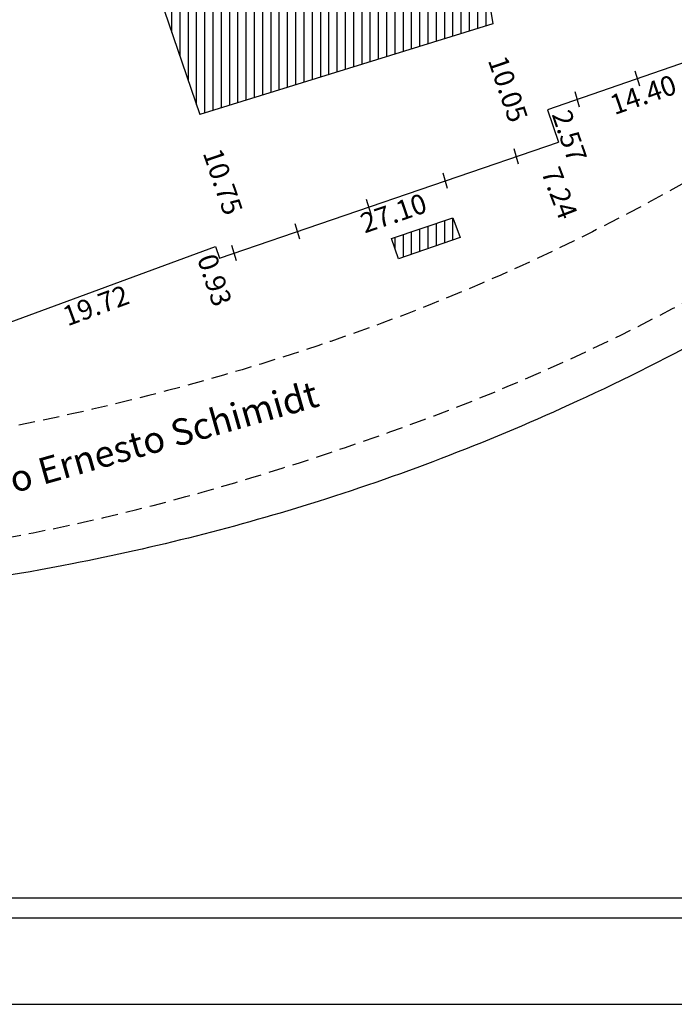
# Model space of a CAD drawing. Extents: x 1675776 to 1675986, y 186307 to 186455.
# Drawn here: x 1675847 to 1675897, y 186307 to 186381 of the extents above; entities that cross this region are included whole.
import ezdxf

# ---------------------------------------------------------------- set-up
doc = ezdxf.new("R2010")
doc.units = 0
doc.header["$LTSCALE"] = 5
doc.header["$MEASUREMENT"] = 0
doc.linetypes.add('DASHED2', pattern=[0.375, 0.25, -0.125])
doc.layers.get('0').update_dxf_attribs({"linetype": 'CONTINUOUS'})
doc.layers.get('DEFPOINTS').update_dxf_attribs({"linetype": 'CONTINUOUS'})
for name, color, linetype in [('LEGENDA', 7, 'CONTINUOUS'), ('T-DIM', 1, 'CONTINUOUS'), ('T-DIVIS-EXIS', 7, 'CONTINUOUS'), ('T-EDIF', 5, 'CONTINUOUS'), ('T-MFIO-EXI', 7, 'DASHED2'), ('T-TEXTG', 1, 'CONTINUOUS')]:
    doc.layers.add(name, color=color, linetype=linetype)
doc.dimstyles.get("Standard").update_dxf_attribs({"dimtxt": 0.18, "dimasz": 0.18, "dimexe": 0.18, "dimexo": 0.0625, "dimgap": 0.09, "dimtad": 0, "dimtih": 1, "dimtoh": 1, "dimdec": 4, "dimzin": 0, "dimdsep": 46, "dimtxsty": 'Standard', "dimcen": 0.09, "dimadec": 0, "dimazin": 0, "dimtfac": 1, "dimtdec": 4, "dimtofl": 0, "dimtmove": 0, "dimatfit": 0, "dimfxl": 0, "dimtolj": 1, "dimtzin": 0, "dimarcsym": 0})
pattern_1 = [(90, (0, 0), (-0.625, 1e-16), [])]

# ---------------------------------------------------------------- blocks, each defined once
blk = doc.blocks.new('MURO')
at = {"layer": 'T-DIVIS-EXIS'}
blk.add_line((0, -0.4), (0, 0.4), dxfattribs=at)
blk = doc.blocks.new('*D20')
at = {"layer": 'DEFPOINTS', "color": 0}
for p in [(1675887.983, 186371.687), (1675889.345, 186364.454), (1675890.564, 186364.919)]:
    blk.add_point(p, dxfattribs=at)
at = {"layer": 'T-TEXTG', "color": 0, "insert": (1675888.054, 186367.838), "char_height": 1.5, "attachment_point": 5, "rotation": 290.87634}
blk.add_mtext('\\A1;7.24', dxfattribs=at)
blk = doc.blocks.new('*D23')
at = {"layer": 'DEFPOINTS', "color": 0}
for p in [(1675883.015, 186380.609), (1675885.788, 186370.936), (1675886.269, 186371.101)]:
    blk.add_point(p, dxfattribs=at)
at = {"layer": 'T-TEXTG', "color": 0, "insert": (1675884.161, 186375.69), "char_height": 1.5, "attachment_point": 5, "rotation": 288.89267}
blk.add_mtext('\\A1;10.05', dxfattribs=at)
blk = doc.blocks.new('*D24')
at = {"layer": 'DEFPOINTS', "color": 0}
for p in [(1675860.873, 186373.772), (1675864.354, 186363.601), (1675864.354, 186363.601)]:
    blk.add_point(p, dxfattribs=at)
at = {"layer": 'T-TEXTG', "color": 0, "insert": (1675862.614, 186368.686), "char_height": 1.5, "attachment_point": 5, "rotation": 288.89267}
blk.add_mtext('\\A1;10.75', dxfattribs=at)
blk = doc.blocks.new('a3')
at = {"layer": 'DEFPOINTS'}
blk.add_lwpolyline([(0, 0), (297, 0), (297, 420), (0, 420)], close=True, dxfattribs=at)
blk = doc.blocks.new('*D42')
at = {"layer": 'DEFPOINTS', "color": 0}
for p in [(1675862.05, 186363.315), (1675862.257, 186362.753), (1675843.544, 186356.491)]:
    blk.add_point(p, dxfattribs=at)
at = {"layer": 'T-TEXTG', "color": 0, "insert": (1675853.004, 186359.341), "char_height": 1.5, "attachment_point": 5, "rotation": 20.24154}
blk.add_mtext('\\A1;19.72', dxfattribs=at)
blk = doc.blocks.new('*D43')
at = {"layer": 'DEFPOINTS', "color": 0}
for p in [(1675861.711, 186364.67), (1675862.006, 186363.788), (1675861.228, 186363.528)]:
    blk.add_point(p, dxfattribs=at)
at = {"layer": 'T-TEXTG', "color": 0, "insert": (1675861.988, 186361.256), "char_height": 1.5, "attachment_point": 5, "rotation": 288.50491}
blk.add_mtext('\\A1;0.93', dxfattribs=at)
blk = doc.blocks.new('*D44')
at = {"layer": 'DEFPOINTS', "color": 0}
for p in [(1675887.983, 186371.687), (1675888.32, 186370.701), (1675862.345, 186362.913)]:
    blk.add_point(p, dxfattribs=at)
at = {"layer": 'T-TEXTG', "color": 0, "insert": (1675875.502, 186366.314), "char_height": 1.5, "attachment_point": 5, "rotation": 18.89267}
blk.add_mtext('\\A1;27.10', dxfattribs=at)
blk = doc.blocks.new('*D45')
at = {"layer": 'DEFPOINTS', "color": 0}
for p in [(1675886.073, 186376.581), (1675886.909, 186374.154), (1675887.985, 186374.524)]:
    blk.add_point(p, dxfattribs=at)
at = {"layer": 'T-TEXTG', "color": 0, "insert": (1675888.805, 186372.141), "char_height": 1.5, "attachment_point": 5, "rotation": 288.9982}
blk.add_mtext('\\A1;2.57', dxfattribs=at)
blk = doc.blocks.new('*D46')
at = {"layer": 'DEFPOINTS', "color": 0}
for p in [(1675900.754, 186378.834), (1675901.175, 186377.621), (1675887.147, 186374.114)]:
    blk.add_point(p, dxfattribs=at)
at = {"layer": 'T-TEXTG', "color": 0, "insert": (1675894.372, 186375.261), "char_height": 1.5, "attachment_point": 5, "rotation": 19.13195}
blk.add_mtext('\\A1;14.40', dxfattribs=at)

msp = doc.modelspace()

# ---------------------------------------------------------------- hatches: boundary and pattern name
at = {"layer": 'T-EDIF'}
h = msp.add_hatch(dxfattribs=at)
h.set_pattern_fill('ANSI31', color=256, scale=5, angle=45, style=0)
h.set_pattern_definition(pattern_1)
h.paths.add_polyline_path([(1675880.144, 186398.522), (1675877.164, 186397.503), (1675876.963, 186398.092), (1675858.078, 186391.634), (1675858.287, 186391.023), (1675855.309, 186390.005), (1675860.873, 186373.772), (1675883.015, 186380.609)])
h = msp.add_hatch(dxfattribs=at)
h.set_pattern_fill('ANSI31', color=256, scale=5, angle=45, style=0)
h.set_pattern_definition(pattern_1)
h.paths.add_polyline_path([(1675830.002, 186352.171), (1675829.509, 186353.715), (1675824.832, 186352.122), (1675825.327, 186350.585)])
h.paths.add_polyline_path([(1675880.532, 186364.48), (1675879.981, 186365.972), (1675875.361, 186364.388), (1675875.879, 186362.867)])

# ---------------------------------------------------------------- linework, layer by layer
at = {"color": 7}
msp.add_line((1675983.329, 186313.072), (1675782.946, 186313.072), dxfattribs=at)
at = {"layer": 'T-DIM', "color": 1}
msp.add_line((1675981.829, 186314.572), (1675784.446, 186314.572), dxfattribs=at)
at = {"layer": 'T-DIVIS-EXIS', "linetype": 'Continuous'}
for p, q in [((1675900.754, 186378.834), (1675887.147, 186374.114)), ((1675887.147, 186374.114), (1675887.983, 186371.687))]:
    msp.add_line(p, q, dxfattribs=at)
at = {"layer": 'T-DIVIS-EXIS'}
for p, q in [((1675862.345, 186362.913), (1675887.983, 186371.687)), ((1675843.544, 186356.971), (1675862.05, 186363.796)), ((1675862.05, 186363.796), (1675862.345, 186362.913))]:
    msp.add_line(p, q, dxfattribs=at)
at = {"layer": 'T-DIVIS-EXIS', "linetype": 'Continuous'}
msp.add_spline([(1675930.165, 186377.399), (1675910.359, 186363.559), (1675889.383, 186352.1), (1675869.807, 186344.538), (1675851.226, 186339.826), (1675825.562, 186336.116)], degree=3, dxfattribs=at)
at = {"layer": 'T-EDIF'}
for p, q in [((1675880.144, 186398.522), (1675883.015, 186380.609)), ((1675855.309, 186390.005), (1675860.873, 186373.772)), ((1675883.015, 186380.609), (1675860.873, 186373.772)), ((1675875.361, 186364.388), (1675879.981, 186365.972)), ((1675879.981, 186365.972), (1675880.532, 186364.48)), ((1675880.532, 186364.48), (1675875.879, 186362.867)), ((1675875.879, 186362.867), (1675875.361, 186364.388))]:
    msp.add_line(p, q, dxfattribs=at)
at = {"layer": 'T-MFIO-EXI'}
for points in [[(1675925.349, 186387.586), (1675903.855, 186372.418), (1675882.216, 186361.029), (1675866.869, 186355.35), (1675844.159, 186349.706), (1675821.647, 186346.711), (1675814.338, 186346.651), (1675806.74, 186349.362), (1675800.622, 186355.287), (1675797.261, 186364.43), (1675796.971, 186369.837)], [(1675823.809, 186338.787), (1675849.879, 186342.498), (1675869.611, 186347.862), (1675887.371, 186354.62), (1675908.092, 186365.602), (1675918.459, 186372.325), (1675928.54, 186379.927)]]:
    msp.add_spline(points, degree=3, dxfattribs=at)

# ---------------------------------------------------------------- block references
at = {"xscale": 0.5, "yscale": 0.5, "zscale": 0.5, "rotation": 90}
msp.add_blockref('a3', (1675986.329, 186306.555), dxfattribs=at)
at = {"layer": 'LEGENDA', "xscale": 1.499999999998967, "yscale": 1.500000000017041, "zscale": 1.5, "rotation": 16.42896130283383}
for p in [(1675893.951, 186376.474), (1675889.395, 186374.894), (1675884.789, 186370.594), (1675879.42, 186368.757), (1675873.646, 186366.781), (1675868.252, 186364.935), (1675863.464, 186363.296)]:
    msp.add_blockref('MURO', p, dxfattribs=at)

# ---------------------------------------------------------------- texts
at = {"layer": 'T-DIVIS-EXIS', "insert": (1675837.521, 186344.593), "char_height": 2, "width": 47.52563, "attachment_point": 1, "rotation": 15.89311}
msp.add_mtext('Av. João Ernesto Schimidt', dxfattribs=at)

# ---------------------------------------------------------------- dimensions: what is measured, and where the dimension line sits
at = {"layer": 'T-TEXTG'}
for p1, p2, distance, picture, middle in [((1675883.015, 186380.609), (1675886.269, 186371.101), -0.508, '*D23', (1675884.161, 186375.69)), ((1675887.147, 186374.114), (1675900.754, 186378.834), -1.284, '*D46', (1675894.372, 186375.261)), ((1675886.073, 186376.581), (1675886.909, 186374.154), 1.138, '*D45', (1675888.805, 186372.141)), ((1675860.873, 186373.772), (1675864.354, 186363.601), 0, '*D24', (1675862.614, 186368.686)), ((1675862.345, 186362.913), (1675887.983, 186371.687), -1.042, '*D44', (1675875.502, 186366.314)), ((1675887.983, 186371.687), (1675890.564, 186364.919), -1.305, '*D20', (1675888.054, 186367.838)), ((1675861.711, 186364.67), (1675862.006, 186363.788), -0.821, '*D43', (1675861.988, 186361.256)), ((1675843.544, 186356.491), (1675862.05, 186363.315), -0.599, '*D42', (1675853.004, 186359.341))]:
    dim = msp.add_aligned_dim(p1=p1, p2=p2, distance=distance, dimstyle='Standard', override={"dimtxt": 1.5, "dimtih": 0, "dimtoh": 0, "dimdec": 2, "dimse1": 1, "dimse2": 1, "dimsd1": 1, "dimsd2": 1, "dimtdec": 2, "dimatfit": 3}, dxfattribs=at)
    dim.commit()
    dim.dimension.update_dxf_attribs({"geometry": picture, "text_midpoint": middle})

doc.saveas('drawing.dxf')
